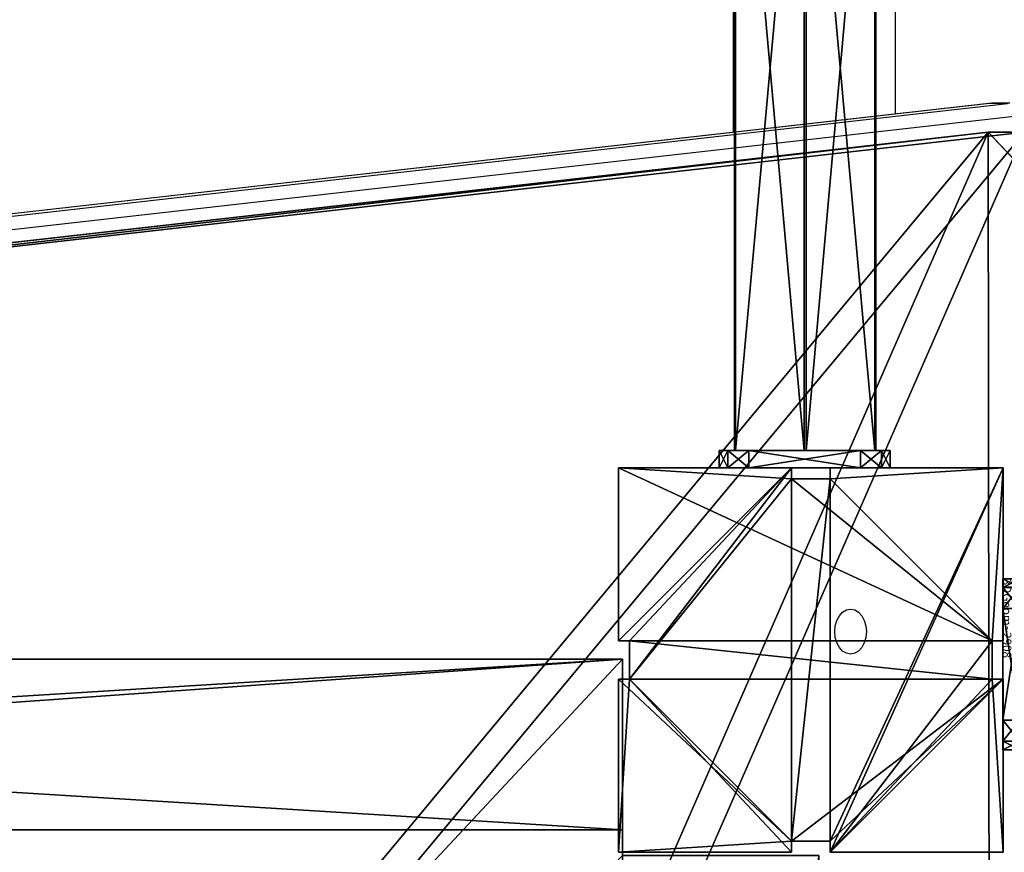
# Model space of a CAD drawing. Units: centimetres. Extents: x -485 to 428, y -327 to 350.
# Drawn here: x 198 to 221, y -95 to -75 of the extents above; entities that cross this region are included whole.
import ezdxf

# ---------------------------------------------------------------- set-up
doc = ezdxf.new("R2010")
doc.units = ezdxf.units.CM
doc.header["$LTSCALE"] = 2.54
doc.layers.get('0').update_dxf_attribs({"true_color": 0xff5454})
doc.layers.add('VP-EQ', color=7, linetype='Continuous', true_color=0x8a3492)

# ---------------------------------------------------------------- blocks, each defined once
blk = doc.blocks.new('Grupuj_119')
at = {"color": 0}
for p, q in [((0.001, 138.258, 0.972), (0.001, 119.961, 0.972)), ((0.001, 138.258, 0.972), (0.001, 119.961, 0.972)), ((0.026, 138.258, 2.872), (0.026, 119.961, 2.872)), ((0.026, 138.258, 2.872), (0.026, 119.961, 2.872)), ((1.633, 138.258), (1.633, 119.961)), ((1.633, 138.258), (1.633, 119.961)), ((1.684, 138.258, 3.8), (1.684, 119.961, 3.8)), ((1.684, 138.258, 3.8), (1.684, 119.961, 3.8)), ((3.291, 138.258, 0.928), (3.291, 119.961, 0.928)), ((3.291, 138.258, 0.928), (3.291, 119.961, 0.928)), ((3.316, 119.961, 2.828), (3.316, 138.258, 2.828)), ((3.316, 119.961, 2.828), (3.316, 138.258, 2.828))]:
    blk.add_line(p, q, dxfattribs=at)
at = {"color": 0, "extrusion": (-6.52599e-14, -1, 3.89324e-14)}
blk.add_arc((1.658, 1.9, -138.258), 1.9, 149.2351, 209.2351, dxfattribs=at)
blk.add_arc((1.658, 1.9, -138.258), 1.9, 149.2351, 209.2351, dxfattribs=at)
at = {"color": 0, "extrusion": (-6.63288e-14, -1, -3.7082e-14)}
blk.add_arc((1.658, 1.9, -138.258), 1.9, 209.2351, 269.2351, dxfattribs=at)
blk.add_arc((1.658, 1.9, -138.258), 1.9, 209.2351, 269.2351, dxfattribs=at)
at = {"color": 0, "extrusion": (1.28525e-15, -1, 8.548e-14)}
blk.add_arc((1.658, 1.9, -138.258), 1.9, 89.2351, 149.2351, dxfattribs=at)
blk.add_arc((1.658, 1.9, -138.258), 1.9, 89.2351, 149.2351, dxfattribs=at)
at = {"color": 0, "extrusion": (-1.03247e-15, -1, -7.59837e-14)}
blk.add_arc((1.658, 1.9, -138.258), 1.9, 269.2351, 329.2351, dxfattribs=at)
blk.add_arc((1.658, 1.9, -138.258), 1.9, 269.2351, 329.2351, dxfattribs=at)
at = {"color": 0, "extrusion": (6.64519e-14, -1, 3.68621e-14)}
blk.add_arc((1.658, 1.9, -138.258), 1.9, 29.2351, 89.2351, dxfattribs=at)
blk.add_arc((1.658, 1.9, -138.258), 1.9, 29.2351, 89.2351, dxfattribs=at)
at = {"color": 0, "extrusion": (7.34542e-14, -1, -4.37371e-14)}
blk.add_arc((1.658, 1.9, -138.258), 1.9, 329.2351, 29.2351, dxfattribs=at)
blk.add_arc((1.658, 1.9, -138.258), 1.9, 329.2351, 29.2351, dxfattribs=at)
at = {"color": 0}
mesh = blk.add_polyface(dxfattribs=at)
corners = [(0.001, 138.258, 0.972), (3.291, 138.258, 0.928), (1.633, 138.258), (3.316, 138.258, 2.828), (0.026, 138.258, 2.872), (1.684, 138.258, 3.8)]
mesh.append_faces([[corners[k] for k in face] for face in [(0, 1, 2), (3, 4, 5)]], dxfattribs={"vtx0": -1, "color": 0})
mesh.append_faces([[corners[k] for k in face] for face in [(1, 0, 3)]], dxfattribs={"vtx0": -1, "vtx1": -1, "color": 0})
mesh.append_faces([[corners[k] for k in face] for face in [(3, 0, 4)]], dxfattribs={"vtx0": -1, "vtx2": -1, "color": 0})
mesh = blk.add_polyface(dxfattribs=at)
corners = [(0.026, 138.258, 2.872), (0.001, 119.961, 0.972), (0.026, 119.961, 2.872), (0.001, 138.258, 0.972)]
mesh.append_faces([[corners[k] for k in face] for face in [(0, 1, 2), (1, 0, 3)]], dxfattribs={"vtx0": -1, "color": 0})
mesh = blk.add_polyface(dxfattribs=at)
corners = [(1.633, 138.258), (0.001, 119.961, 0.972), (0.001, 138.258, 0.972), (1.633, 119.961)]
mesh.append_faces([[corners[k] for k in face] for face in [(0, 1, 2), (1, 0, 3)]], dxfattribs={"vtx0": -1, "color": 0})
mesh = blk.add_polyface(dxfattribs=at)
corners = [(1.684, 119.961, 3.8), (0.026, 138.258, 2.872), (0.026, 119.961, 2.872), (1.684, 138.258, 3.8)]
mesh.append_faces([[corners[k] for k in face] for face in [(0, 1, 2), (1, 0, 3)]], dxfattribs={"vtx0": -1, "color": 0})
mesh = blk.add_polyface(dxfattribs=at)
corners = [(3.291, 138.258, 0.928), (1.633, 119.961), (1.633, 138.258), (3.291, 119.961, 0.928)]
mesh.append_faces([[corners[k] for k in face] for face in [(0, 1, 2), (1, 0, 3)]], dxfattribs={"vtx0": -1, "color": 0})
mesh = blk.add_polyface(dxfattribs=at)
corners = [(3.316, 119.961, 2.828), (1.684, 138.258, 3.8), (1.684, 119.961, 3.8), (3.316, 138.258, 2.828)]
mesh.append_faces([[corners[k] for k in face] for face in [(0, 1, 2), (1, 0, 3)]], dxfattribs={"vtx0": -1, "color": 0})
mesh = blk.add_polyface(dxfattribs=at)
corners = [(3.291, 119.961, 0.928), (3.316, 138.258, 2.828), (3.316, 119.961, 2.828), (3.291, 138.258, 0.928)]
mesh.append_faces([[corners[k] for k in face] for face in [(0, 1, 2), (1, 0, 3)]], dxfattribs={"vtx0": -1, "color": 0})
blk = doc.blocks.new('Grupuj_33')
at = {"color": 0}
for p, q in [((0.691, 12, 0.4), (3.309, 12, 0.4)), ((0.691, 12), (3.309, 12)), ((0.691, 12), (0.691, 12, 0.4)), ((0.691, 12, 0.4), (3.309, 12, 0.4)), ((0.691, 12), (3.309, 12)), ((0.691, 12), (0.691, 12, 0.4)), ((3.309, 12), (3.309, 12, 0.4)), ((3.309, 12), (3.309, 12, 0.4)), ((0.203, 11.797), (0.203, 11.797, 0.4)), ((0.203, 11.797), (0.203, 11.797, 0.4)), ((3.798, 11.797), (3.798, 11.797, 0.4)), ((3.798, 11.797), (3.798, 11.797, 0.4)), ((0, 0.691, 0.4), (0, 11.309, 0.4)), ((0, 11.309), (0, 11.309, 0.4)), ((0, 0.691), (0, 11.309)), ((0, 0.691, 0.4), (0, 11.309, 0.4)), ((0, 0.691), (0, 11.309)), ((0, 11.309), (0, 11.309, 0.4)), ((4, 11.309, 0.4), (4, 0.691, 0.4)), ((4, 11.309), (4, 0.691)), ((4, 11.309), (4, 11.309, 0.4)), ((4, 11.309, 0.4), (4, 0.691, 0.4)), ((4, 11.309), (4, 0.691)), ((4, 11.309), (4, 11.309, 0.4)), ((0, 0.691), (0, 0.691, 0.4)), ((0, 0.691), (0, 0.691, 0.4)), ((4, 0.691), (4, 0.691, 0.4)), ((4, 0.691), (4, 0.691, 0.4)), ((0.203, 0.203), (0.203, 0.203, 0.4)), ((0.203, 0.203), (0.203, 0.203, 0.4)), ((0.691, 0), (0.691, 0, 0.4)), ((3.309, 0), (0.691, 0)), ((0.691, 0, 0.4), (3.309, 0, 0.4)), ((0.691, 0, 0.4), (3.309, 0, 0.4)), ((0.691, 0), (0.691, 0, 0.4)), ((3.309, 0), (0.691, 0)), ((3.309, 0), (3.309, 0, 0.4)), ((3.309, 0), (3.309, 0, 0.4)), ((3.798, 0.203), (3.798, 0.203, 0.4)), ((3.798, 0.203), (3.798, 0.203, 0.4))]:
    blk.add_line(p, q, dxfattribs=at)
for centre, start, end in [((0.691, 11.309, 0.4), 90, 180), ((0.691, 11.309), 90, 180), ((0.691, 11.309), 90, 180), ((0.691, 11.309, 0.4), 90, 180), ((0.691, 11.309), 90, 180), ((0.691, 11.309, 0.4), 90, 180), ((3.309, 0.691, 0.4), 270, 0), ((3.309, 0.691), 270, 0), ((3.309, 0.691, 0.4), 270, 0), ((3.309, 0.691), 270, 0), ((3.309, 0.691, 0.4), 270, 0), ((3.309, 0.691), 270, 0)]:
    blk.add_arc(centre, 0.691, start, end, dxfattribs=at)
at = {"color": 0, "extrusion": (5.77454e-13, -2.03913e-16, -1)}
blk.add_arc((-3.309, 11.309, -0.4), 0.691, 90, 180, dxfattribs=at)
blk.add_arc((-3.309, 11.309, -0.4), 0.691, 90, 180, dxfattribs=at)
blk.add_arc((-3.309, 11.309, -0.4), 0.691, 90, 180, dxfattribs=at)
at = {"color": 0, "extrusion": (5.77454e-13, 0, -1)}
blk.add_arc((-3.309, 11.309), 0.691, 90, 180, dxfattribs=at)
blk.add_arc((-3.309, 11.309), 0.691, 90, 180, dxfattribs=at)
blk.add_arc((-3.309, 11.309), 0.691, 90, 180, dxfattribs=at)
at = {"color": 0, "extrusion": (7.10152e-14, -1.6313e-13, -1)}
for centre in [(-0.691, 0.691, -0.4), (-0.691, 0.691), (-0.691, 0.691, -0.4), (-0.691, 0.691), (-0.691, 0.691, -0.4), (-0.691, 0.691)]:
    blk.add_arc(centre, 0.691, 270, 0, dxfattribs=at)
at = {"color": 0}
mesh = blk.add_polyface(dxfattribs=at)
corners = [(0, 0.691, 0.4), (0.203, 11.797, 0.4), (0, 11.309, 0.4), (0.203, 0.203, 0.4), (0.691, 12, 0.4), (0.691, 0, 0.4), (3.309, 12, 0.4), (3.309, 0, 0.4), (3.798, 11.797, 0.4), (3.798, 0.203, 0.4), (4, 11.309, 0.4), (4, 0.691, 0.4)]
mesh.append_faces([[corners[k] for k in face] for face in [(0, 1, 2), (10, 9, 11)]], dxfattribs={"vtx0": -1, "color": 0})
mesh.append_faces([[corners[k] for k in face] for face in [(1, 3, 4), (4, 5, 6), (6, 7, 8), (8, 9, 10)]], dxfattribs={"vtx0": -1, "vtx1": -1, "color": 0})
mesh.append_faces([[corners[k] for k in face] for face in [(1, 0, 3), (4, 3, 5), (6, 5, 7), (8, 7, 9)]], dxfattribs={"vtx0": -1, "vtx2": -1, "color": 0})
mesh = blk.add_polyface(dxfattribs=at)
corners = [(0.203, 11.797), (0, 0.691), (0, 11.309), (0.203, 0.203), (0.691, 12), (0.691, 0), (3.309, 12), (3.309, 0), (3.798, 11.797), (3.798, 0.203), (4, 11.309), (4, 0.691)]
mesh.append_faces([[corners[k] for k in face] for face in [(0, 1, 2), (9, 10, 11)]], dxfattribs={"vtx0": -1, "color": 0})
mesh.append_faces([[corners[k] for k in face] for face in [(1, 0, 3), (3, 4, 5), (5, 6, 7), (7, 8, 9)]], dxfattribs={"vtx0": -1, "vtx1": -1, "color": 0})
mesh.append_faces([[corners[k] for k in face] for face in [(3, 0, 4), (5, 4, 6), (7, 6, 8), (9, 8, 10)]], dxfattribs={"vtx0": -1, "vtx2": -1, "color": 0})
mesh = blk.add_polyface(dxfattribs=at)
corners = [(0.203, 11.797), (0.691, 12, 0.4), (0.691, 12), (0.203, 11.797, 0.4)]
mesh.append_faces([[corners[k] for k in face] for face in [(0, 1, 2), (1, 0, 3)]], dxfattribs={"vtx0": -1, "color": 0})
mesh = blk.add_polyface(dxfattribs=at)
corners = [(0.691, 12), (3.309, 12, 0.4), (3.309, 12), (0.691, 12, 0.4)]
mesh.append_faces([[corners[k] for k in face] for face in [(0, 1, 2), (1, 0, 3)]], dxfattribs={"vtx0": -1, "color": 0})
mesh = blk.add_polyface(dxfattribs=at)
corners = [(3.309, 12, 0.4), (3.798, 11.797), (3.309, 12), (3.798, 11.797, 0.4)]
mesh.append_faces([[corners[k] for k in face] for face in [(0, 1, 2), (1, 0, 3)]], dxfattribs={"vtx0": -1, "color": 0})
mesh = blk.add_polyface(dxfattribs=at)
corners = [(0, 11.309, 0.4), (0.203, 11.797), (0, 11.309), (0.203, 11.797, 0.4)]
mesh.append_faces([[corners[k] for k in face] for face in [(0, 1, 2), (1, 0, 3)]], dxfattribs={"vtx0": -1, "color": 0})
mesh = blk.add_polyface(dxfattribs=at)
corners = [(3.798, 11.797), (4, 11.309, 0.4), (4, 11.309), (3.798, 11.797, 0.4)]
mesh.append_faces([[corners[k] for k in face] for face in [(0, 1, 2), (1, 0, 3)]], dxfattribs={"vtx0": -1, "color": 0})
mesh = blk.add_polyface(dxfattribs=at)
corners = [(0, 0.691, 0.4), (0, 11.309), (0, 0.691), (0, 11.309, 0.4)]
mesh.append_faces([[corners[k] for k in face] for face in [(0, 1, 2), (1, 0, 3)]], dxfattribs={"vtx0": -1, "color": 0})
mesh = blk.add_polyface(dxfattribs=at)
corners = [(4, 11.309), (4, 0.691, 0.4), (4, 0.691), (4, 11.309, 0.4)]
mesh.append_faces([[corners[k] for k in face] for face in [(0, 1, 2), (1, 0, 3)]], dxfattribs={"vtx0": -1, "color": 0})
mesh = blk.add_polyface(dxfattribs=at)
corners = [(0.203, 0.203, 0.4), (0, 0.691), (0.203, 0.203), (0, 0.691, 0.4)]
mesh.append_faces([[corners[k] for k in face] for face in [(0, 1, 2), (1, 0, 3)]], dxfattribs={"vtx0": -1, "color": 0})
mesh = blk.add_polyface(dxfattribs=at)
corners = [(4, 0.691), (3.798, 0.203, 0.4), (3.798, 0.203), (4, 0.691, 0.4)]
mesh.append_faces([[corners[k] for k in face] for face in [(0, 1, 2), (1, 0, 3)]], dxfattribs={"vtx0": -1, "color": 0})
mesh = blk.add_polyface(dxfattribs=at)
corners = [(0.691, 0), (0.203, 0.203, 0.4), (0.203, 0.203), (0.691, 0, 0.4)]
mesh.append_faces([[corners[k] for k in face] for face in [(0, 1, 2), (1, 0, 3)]], dxfattribs={"vtx0": -1, "color": 0})
mesh = blk.add_polyface(dxfattribs=at)
corners = [(3.309, 0), (0.691, 0, 0.4), (0.691, 0), (3.309, 0, 0.4)]
mesh.append_faces([[corners[k] for k in face] for face in [(0, 1, 2), (1, 0, 3)]], dxfattribs={"vtx0": -1, "color": 0})
mesh = blk.add_polyface(dxfattribs=at)
corners = [(3.798, 0.203, 0.4), (3.309, 0), (3.798, 0.203), (3.309, 0, 0.4)]
mesh.append_faces([[corners[k] for k in face] for face in [(0, 1, 2), (1, 0, 3)]], dxfattribs={"vtx0": -1, "color": 0})
blk = doc.blocks.new('Grupuj_305')
at = {"color": 0, "extrusion": (4.32375e-43, 1, -8.32667e-17), "rotation": 180}
blk.add_blockref('Grupuj_33', (-0.006, 12, 138.6), dxfattribs=at)
at = {"color": 0}
blk.add_blockref('Grupuj_119', (0.36, 0.342, 4.138), dxfattribs=at)
blk = doc.blocks.new('Grupuj_92')
at = {"color": 253, "true_color": 0xa8a8a8}
blk.add_blockref('Grupuj_305', (9.819, 0, 183.898), dxfattribs=at)
blk = doc.blocks.new('144104-1')
at = {"color": 0, "extrusion": (0, 0, -1), "zscale": -1}
blk.add_blockref('Grupuj_92', (-26.611, 0, -30.084), dxfattribs=at)
blk = doc.blocks.new('Grupuj_229')
at = {"color": 28, "true_color": 0x301b02}
for p, q in [((69.4, 0), (69.4, 4.6)), ((69.4, 0, 1.518), (69.4, 4.6, 1.518)), ((69.4, 0), (69.4, 4.6)), ((69.4, 0, 1.518), (69.4, 4.6, 1.518)), ((4.6, 0), (69.4, 0)), ((4.6, 0, 1.518), (69.4, 0, 1.518)), ((4.6, 0), (69.4, 0)), ((4.6, 0, 1.518), (69.4, 0, 1.518)), ((69.4, 0), (69.4, 0, 1.518)), ((69.4, 0), (69.4, 0, 1.518))]:
    blk.add_line(p, q, dxfattribs=at)
at = {"color": 0}
mesh = blk.add_polyface(dxfattribs=at)
corners = [(69.4, 74), (4.6, 69.4), (4.6, 74), (69.4, 4.6), (69.4, 69.4), (74, 4.6), (74, 69.4), (0, 69.4), (4.6, 4.6), (0, 4.6), (4.6, 0), (69.4, 0)]
mesh.append_faces([[corners[k] for k in face] for face in [(0, 1, 2), (5, 4, 6), (7, 8, 9)]], dxfattribs={"vtx0": -1, "color": 0})
mesh.append_faces([[corners[k] for k in face] for face in [(3, 4, 5), (8, 1, 10), (10, 1, 11), (11, 1, 3)]], dxfattribs={"vtx0": -1, "vtx1": -1, "color": 0})
mesh.append_faces([[corners[k] for k in face] for face in [(1, 0, 3)]], dxfattribs={"vtx0": -1, "vtx1": -1, "vtx2": -1, "color": 0})
mesh.append_faces([[corners[k] for k in face] for face in [(3, 0, 4), (8, 7, 1)]], dxfattribs={"vtx0": -1, "vtx2": -1, "color": 0})
mesh = blk.add_polyface(dxfattribs=at)
corners = [(69.4, 0, 1.518), (4.6, 4.6, 1.518), (4.6, 0, 1.518), (4.6, 69.4, 1.518), (74, 4.6, 1.518), (69.4, 69.4, 1.518), (69.4, 4.6, 1.518), (74, 69.4, 1.518), (69.4, 74, 1.518), (4.6, 74, 1.518), (0, 69.4, 1.518), (0, 4.6, 1.518)]
mesh.append_faces([[corners[k] for k in face] for face in [(0, 1, 2), (5, 4, 7), (3, 8, 9), (1, 10, 11)]], dxfattribs={"vtx0": -1, "color": 0})
mesh.append_faces([[corners[k] for k in face] for face in [(4, 5, 6), (6, 3, 0), (8, 6, 5), (10, 1, 3)]], dxfattribs={"vtx0": -1, "vtx1": -1, "color": 0})
mesh.append_faces([[corners[k] for k in face] for face in [(1, 0, 3), (8, 3, 6)]], dxfattribs={"vtx0": -1, "vtx1": -1, "vtx2": -1, "color": 0})
at = {"color": 28, "true_color": 0x301b02}
mesh = blk.add_polyface(dxfattribs=at)
corners = [(69.4, 4.6), (69.4, 0, 1.518), (69.4, 0), (69.4, 4.6, 1.518)]
mesh.append_faces([[corners[k] for k in face] for face in [(0, 1, 2), (1, 0, 3)]], dxfattribs={"vtx0": -1, "color": 28})
mesh = blk.add_polyface(dxfattribs=at)
corners = [(69.4, 0), (4.6, 0, 1.518), (4.6, 0), (69.4, 0, 1.518)]
mesh.append_faces([[corners[k] for k in face] for face in [(0, 1, 2), (1, 0, 3)]], dxfattribs={"vtx0": -1, "color": 28})
blk = doc.blocks.new('Grupuj_227')
at = {"color": 0}
for p, q in [((0, 4), (64.8, 4)), ((0, 4), (64.8, 4)), ((0, 4, 4), (64.8, 4, 4)), ((0, 4, 4), (64.8, 4, 4)), ((64.8, 4), (64.8, 0)), ((64.8, 4), (64.8, 4, 4)), ((64.8, 4, 4), (64.8, 0, 4)), ((64.8, 4), (64.8, 0)), ((64.8, 4), (64.8, 4, 4)), ((64.8, 4, 4), (64.8, 0, 4)), ((64.8, 0), (0, 0)), ((64.8, 0, 4), (0, 0, 4)), ((64.8, 0), (0, 0)), ((64.8, 0, 4), (0, 0, 4)), ((64.8, 0), (64.8, 0, 4)), ((64.8, 0), (64.8, 0, 4))]:
    blk.add_line(p, q, dxfattribs=at)
mesh = blk.add_polyface(dxfattribs=at)
corners = [(64.8, 4), (0, 0), (0, 4), (64.8, 0)]
mesh.append_faces([[corners[k] for k in face] for face in [(0, 1, 2), (1, 0, 3)]], dxfattribs={"vtx0": -1, "color": 0})
mesh = blk.add_polyface(dxfattribs=at)
corners = [(0, 4), (64.8, 4, 4), (64.8, 4), (0, 4, 4)]
mesh.append_faces([[corners[k] for k in face] for face in [(0, 1, 2), (1, 0, 3)]], dxfattribs={"vtx0": -1, "color": 0})
mesh = blk.add_polyface(dxfattribs=at)
corners = [(64.8, 0, 4), (0, 4, 4), (0, 0, 4), (64.8, 4, 4)]
mesh.append_faces([[corners[k] for k in face] for face in [(0, 1, 2), (1, 0, 3)]], dxfattribs={"vtx0": -1, "color": 0})
mesh = blk.add_polyface(dxfattribs=at)
corners = [(64.8, 4), (64.8, 0, 4), (64.8, 0), (64.8, 4, 4)]
mesh.append_faces([[corners[k] for k in face] for face in [(0, 1, 2), (1, 0, 3)]], dxfattribs={"vtx0": -1, "color": 0})
mesh = blk.add_polyface(dxfattribs=at)
corners = [(64.8, 0), (0, 0, 4), (0, 0), (64.8, 0, 4)]
mesh.append_faces([[corners[k] for k in face] for face in [(0, 1, 2), (1, 0, 3)]], dxfattribs={"vtx0": -1, "color": 0})
blk = doc.blocks.new('Grupuj_228')
at = {"color": 0}
blk.add_blockref('Grupuj_227', (4.6, 0), dxfattribs=at)
blk = doc.blocks.new('Grupuj_181')
at = {"color": 18, "true_color": 0x020202, "extrusion": (0, -8.32667e-16, -1), "rotation": 180}
blk.add_blockref('Grupuj_229', (0, 74, -5.518), dxfattribs=at)
at = {"color": 18, "true_color": 0x060606, "extrusion": (0, -8.32667e-16, -1), "rotation": 180}
blk.add_blockref('Grupuj_228', (0, 74, -4), dxfattribs=at)
blk = doc.blocks.new('podest_kwadratowy_LOW')
at = {"color": 18, "true_color": 0x020202}
blk.add_blockref('Grupuj_181', (0, -10.326, 1.739), dxfattribs=at)
blk = doc.blocks.new('3DGeom_2908_Defintion_2')
at = {"color": 253, "true_color": 0xa8a8a8, "xscale": 211.6666582557892, "yscale": 211.6666582557894, "zscale": 211.6666582557893}
blk.add_blockref('Grupuj_33', (132844.9, 14356.7), dxfattribs=at)
blk = doc.blocks.new('Grupuj_81')
at = {"color": 0, "extrusion": (-3.67183e-16, 1, 2.07511e-17)}
ref = blk.add_blockref('3DGeom_2908_Defintion_2', (-631.614, 166.173), dxfattribs=dict(at, xscale=0.004724409636550065, yscale=0.004724409636550062, zscale=0.004724409636550059))
ref.add_attrib('Skp_ComponentInstanceName', '3DGeom~2908', (0, 0), dxfattribs={"height": 0.2})
ref = blk.add_blockref('3DGeom_2908_Defintion_2', (-705.64, 166.158, 0.008), dxfattribs=dict(at, xscale=0.004724409636550065, yscale=0.004724409636550062, zscale=0.004724409636550059))
ref.add_attrib('Skp_ComponentInstanceName', '3DGeom~2908', (0, 0), dxfattribs={"height": 0.2})
blk = doc.blocks.new('Grupuj_83')
at = {"color": 0}
blk.add_blockref('Grupuj_81', (0, 0), dxfattribs=at)
blk = doc.blocks.new('Grupuj_84')
at = {"color": 0, "rotation": 90.0000000000482}
blk.add_blockref('Grupuj_83', (56.115, 0), dxfattribs=at)
blk = doc.blocks.new('Komponent_20')
at = {"color": 0}
blk.add_blockref('Grupuj_84', (8.13, 0, 30.016), dxfattribs=at)
blk = doc.blocks.new('Grupuj_16')
at = {"color": 0}
for p, q in [((2.539, 50.042, 3.863), (0, 47.657, 6.248)), ((2.539, 50.042, 3.863), (0, 47.657, 6.248)), ((4.752, 6.504, 49.098), (0, 48.506, 7.097)), ((4.752, 6.504, 49.098), (0, 48.506, 7.097)), ((0, 47.657, 6.248), (4.752, 5.656, 48.249)), ((0, 47.657, 6.248), (4.752, 5.656, 48.249))]:
    blk.add_line(p, q, dxfattribs=at)
at = {"color": 18, "true_color": 0x010101}
blk.add_line((0, 48.506, 7.097), (0, 47.657, 6.248), dxfattribs=at)
blk.add_line((0, 48.506, 7.097), (0, 47.657, 6.248), dxfattribs=at)
at = {"color": 0}
mesh = blk.add_polyface(dxfattribs=at)
corners = [(3.027, 50.949, 4.654), (59.094, 48.573, 7.03), (49.343, 52.875, 2.727), (2.539, 50.89, 4.712), (0, 48.506, 7.097), (4.752, 6.504, 49.098), (49.392, 7.353, 48.249), (49.392, 6.731, 48.872), (49.511, 6.518, 49.084), (49.812, 6.434, 49.169), (39.707, 0.849, 54.754), (50.892, 6.165, 49.438), (50.724, 5.862, 49.74), (50.512, 6.434, 49.169), (69.607, 53.726, 1.876), (99.101, 52.31, 3.293), (94.847, 54.754, 0.849), (59.604, 48.767, 6.835), (94.128, 7.353, 48.249)]
mesh.append_faces([[corners[k] for k in face] for face in [(0, 1, 2), (11, 10, 12), (14, 15, 16)]], dxfattribs={"vtx0": -1, "color": 0})
mesh.append_faces([[corners[k] for k in face] for face in [(5, 6, 4), (6, 5, 7), (7, 5, 8), (8, 5, 9), (15, 17, 18), (18, 4, 6)]], dxfattribs={"vtx0": -1, "vtx1": -1, "color": 0})
mesh.append_faces([[corners[k] for k in face] for face in [(9, 10, 11), (18, 1, 4)]], dxfattribs={"vtx0": -1, "vtx1": -1, "vtx2": -1, "color": 0})
mesh.append_faces([[corners[k] for k in face] for face in [(1, 0, 3), (1, 3, 4), (9, 5, 10), (15, 14, 17), (18, 17, 1)]], dxfattribs={"vtx0": -1, "vtx2": -1, "color": 0})
mesh.append_faces([[corners[k] for k in face] for face in [(11, 13, 9)]], dxfattribs={"vtx2": -1, "color": 0})
mesh = blk.add_polyface(dxfattribs=at)
corners = [(59.094, 47.724, 6.181), (3.027, 50.1, 3.805), (49.343, 52.027, 1.879), (2.539, 50.042, 3.863), (0, 47.657, 6.248), (99.101, 51.461, 2.444), (69.607, 52.878, 1.027), (94.847, 53.905), (59.604, 47.919, 5.987), (94.128, 6.504, 47.401), (49.392, 6.504, 47.401), (50.892, 5.316, 48.589), (49.812, 5.585, 48.32), (50.512, 5.585, 48.32), (4.752, 5.656, 48.249), (49.392, 5.882, 48.023), (49.511, 5.669, 48.236), (39.707, 0, 53.905), (50.724, 5.014, 48.891)]
mesh.append_faces([[corners[k] for k in face] for face in [(0, 1, 2), (5, 6, 7), (11, 12, 13), (17, 11, 18)]], dxfattribs={"vtx0": -1, "color": 0})
mesh.append_faces([[corners[k] for k in face] for face in [(1, 0, 3), (3, 0, 4), (6, 5, 8), (8, 9, 0), (14, 12, 17)]], dxfattribs={"vtx0": -1, "vtx1": -1, "color": 0})
mesh.append_faces([[corners[k] for k in face] for face in [(0, 9, 4), (17, 12, 11)]], dxfattribs={"vtx0": -1, "vtx1": -1, "vtx2": -1, "color": 0})
mesh.append_faces([[corners[k] for k in face] for face in [(8, 5, 9), (4, 9, 10), (10, 14, 4), (14, 10, 15), (14, 15, 16), (14, 16, 12)]], dxfattribs={"vtx0": -1, "vtx2": -1, "color": 0})
at = {"color": 18, "true_color": 0x010101}
mesh = blk.add_polyface(dxfattribs=at)
corners = [(0, 48.506, 7.097), (2.539, 50.042, 3.863), (0, 47.657, 6.248), (2.539, 50.89, 4.712)]
mesh.append_faces([[corners[k] for k in face] for face in [(0, 1, 2), (1, 0, 3)]], dxfattribs={"vtx0": -1, "color": 18})
mesh = blk.add_polyface(dxfattribs=at)
corners = [(4.752, 6.504, 49.098), (0, 47.657, 6.248), (4.752, 5.656, 48.249), (0, 48.506, 7.097)]
mesh.append_faces([[corners[k] for k in face] for face in [(0, 1, 2), (1, 0, 3)]], dxfattribs={"vtx0": -1, "color": 18})
blk = doc.blocks.new('Komponent_2')
at = {"color": 117, "true_color": 0x236c5a}
blk.add_blockref('Grupuj_16', (0, 0), dxfattribs=at)
blk = doc.blocks.new('Grupuj_3')
at = {"color": 0, "rotation": 180}
blk.add_blockref('Komponent_2', (99.101, 54.754, 0.776), dxfattribs=at)
blk = doc.blocks.new('daszekC11Q_WOODEN_LOW')
at = {"color": 0}
blk.add_blockref('Grupuj_3', (-99.379, -96.484), dxfattribs=at)
blk = doc.blocks.new('R__nica_7')
at = {"color": 0}
for p, q in [((0, 9, -10), (0, 9, 287)), ((0, 9, -10), (4.05, 9, -10)), ((0, 9, -10), (4.05, 9, -10)), ((0, 4.95, -10), (0, 9, -10)), ((0, 9, -10), (0, 9, 287)), ((0, 4.95, -10), (0, 9, -10)), ((4.05, 9, -10), (4.05, 9, 282.95)), ((4.05, 9, -10), (4.05, 8.742, -10)), ((4.05, 9, -10), (4.05, 9, 282.95)), ((4.05, 9, -10), (4.05, 8.742, -10)), ((4.95, 9, -10), (4.95, 9, 282.05)), ((4.95, 9, -10), (4.95, 8.742, -10)), ((4.95, 9, -10), (4.95, 8.742, -10)), ((4.95, 9, -10), (9, 9, -10)), ((4.95, 9, -10), (4.95, 9, 282.05)), ((4.95, 9, -10), (9, 9, -10)), ((9, 9, -10), (9, 9, 278)), ((9, 9, -10), (9, 4.95, -10)), ((9, 9, -10), (9, 4.95, -10)), ((9, 9, -10), (9, 9, 278)), ((4.05, 8.742, -10), (4.05, 8.742, 282.95)), ((4.05, 8.742, -10), (4.95, 8.742, -10)), ((4.05, 8.742, -10), (4.05, 8.742, 282.95)), ((4.05, 8.742, -10), (4.95, 8.742, -10)), ((4.95, 8.742, -10), (4.95, 8.742, 282.05)), ((4.95, 8.742, -10), (4.95, 8.742, 282.05)), ((0, 4.95, -10), (0, 4.95, 287)), ((0, 4.95, -10), (0.258, 4.95, -10)), ((0, 4.95, -10), (0.258, 4.95, -10)), ((0, 4.95, -10), (0, 4.95, 287)), ((0.258, 4.95, -10), (0.258, 4.95, 286.742)), ((0.258, 4.05, -10), (0.258, 4.95, -10)), ((0.258, 4.95, -10), (0.258, 4.95, 286.742)), ((0.258, 4.05, -10), (0.258, 4.95, -10)), ((8.742, 4.95, -10), (8.742, 4.95, 278.258)), ((8.742, 4.95, -10), (9, 4.95, -10)), ((8.742, 4.95, -10), (8.742, 4.95, 278.258)), ((8.742, 4.05, -10), (8.742, 4.95, -10)), ((8.742, 4.95, -10), (9, 4.95, -10)), ((8.742, 4.05, -10), (8.742, 4.95, -10)), ((9, 4.95, -10), (9, 4.95, 278)), ((9, 4.95, -10), (9, 4.95, 278)), ((0, 4.05, -10), (0, 4.05, 287)), ((0, 0, -10), (0, 4.05, -10)), ((0, 0, -10), (0, 4.05, -10)), ((0, 4.05, -10), (0.258, 4.05, -10)), ((0, 4.05, -10), (0, 4.05, 287)), ((0, 4.05, -10), (0.258, 4.05, -10)), ((0.258, 4.05, -10), (0.258, 4.05, 286.742)), ((0.258, 4.05, -10), (0.258, 4.05, 286.742)), ((8.742, 4.05, -10), (8.742, 4.05, 278.258)), ((8.742, 4.05, -10), (9, 4.05, -10)), ((8.742, 4.05, -10), (8.742, 4.05, 278.258)), ((8.742, 4.05, -10), (9, 4.05, -10)), ((9, 4.05, -10), (9, 4.05, 278)), ((9, 4.05, -10), (9, 0, -10)), ((9, 4.05, -10), (9, 0, -10)), ((9, 4.05, -10), (9, 4.05, 278)), ((4.05, 0.258, -10), (4.05, 0.258, 282.95)), ((4.05, 0.258, -10), (4.95, 0.258, -10)), ((4.05, 0.258, -10), (4.05, 0.258, 282.95)), ((4.05, 0.258, -10), (4.05, 0, -10)), ((4.05, 0.258, -10), (4.95, 0.258, -10)), ((4.05, 0.258, -10), (4.05, 0, -10)), ((4.95, 0.258, -10), (4.95, 0.258, 282.05)), ((4.95, 0.258, -10), (4.95, 0, -10)), ((4.95, 0.258, -10), (4.95, 0.258, 282.05)), ((4.95, 0.258, -10), (4.95, 0, -10)), ((0, 0, -10), (0, 0, 287)), ((0, 0, -10), (0, 0, 287)), ((4.05, 0, -10), (0, 0, -10)), ((4.05, 0, -10), (0, 0, -10)), ((4.05, 0, -10), (4.05, 0, 282.95)), ((4.05, 0, -10), (4.05, 0, 282.95)), ((9, 0, -10), (4.95, 0, -10)), ((4.95, 0, -10), (4.95, 0, 282.05)), ((9, 0, -10), (4.95, 0, -10)), ((4.95, 0, -10), (4.95, 0, 282.05)), ((9, 0, -10), (9, 0, 278)), ((9, 0, -10), (9, 0, 278))]:
    blk.add_line(p, q, dxfattribs=at)
at = {"color": 251, "true_color": 0x646464}
for p, q in [((0, 9, 287), (4.05, 9, 282.95)), ((0, 4.95, 287), (0, 9, 287)), ((0, 9, 287), (4.05, 9, 282.95)), ((0, 4.95, 287), (0, 9, 287)), ((4.05, 9, 282.95), (4.05, 8.742, 282.95)), ((4.05, 9, 282.95), (4.05, 8.742, 282.95)), ((4.95, 8.742, 282.05), (4.95, 9, 282.05)), ((4.95, 9, 282.05), (9, 9, 278)), ((4.95, 9, 282.05), (9, 9, 278)), ((4.95, 8.742, 282.05), (4.95, 9, 282.05)), ((9, 9, 278), (9, 4.95, 278)), ((9, 9, 278), (9, 4.95, 278)), ((4.05, 8.742, 282.95), (4.95, 8.742, 282.05)), ((4.05, 8.742, 282.95), (4.95, 8.742, 282.05)), ((0.258, 4.95, 286.742), (0, 4.95, 287)), ((0.258, 4.95, 286.742), (0, 4.95, 287)), ((0.258, 4.05, 286.742), (0.258, 4.95, 286.742)), ((0.258, 4.05, 286.742), (0.258, 4.95, 286.742)), ((9, 4.95, 278), (8.742, 4.95, 278.258)), ((8.742, 4.95, 278.258), (8.742, 4.05, 278.258)), ((8.742, 4.95, 278.258), (8.742, 4.05, 278.258)), ((9, 4.95, 278), (8.742, 4.95, 278.258)), ((0, 0, 287), (0, 4.05, 287)), ((0, 4.05, 287), (0.258, 4.05, 286.742)), ((0, 4.05, 287), (0.258, 4.05, 286.742)), ((0, 0, 287), (0, 4.05, 287)), ((8.742, 4.05, 278.258), (9, 4.05, 278)), ((8.742, 4.05, 278.258), (9, 4.05, 278)), ((9, 4.05, 278), (9, 0, 278)), ((9, 4.05, 278), (9, 0, 278)), ((4.95, 0.258, 282.05), (4.05, 0.258, 282.95)), ((4.05, 0.258, 282.95), (4.05, 0, 282.95)), ((4.05, 0.258, 282.95), (4.05, 0, 282.95)), ((4.95, 0.258, 282.05), (4.05, 0.258, 282.95)), ((4.95, 0, 282.05), (4.95, 0.258, 282.05)), ((4.95, 0, 282.05), (4.95, 0.258, 282.05)), ((4.05, 0, 282.95), (0, 0, 287)), ((4.05, 0, 282.95), (0, 0, 287)), ((9, 0, 278), (4.95, 0, 282.05)), ((9, 0, 278), (4.95, 0, 282.05))]:
    blk.add_line(p, q, dxfattribs=at)
mesh = blk.add_polyface(dxfattribs=at)
corners = [(0, 9, 287), (4.05, 9, -10), (0, 9, -10), (4.05, 9, 282.95)]
mesh.append_faces([[corners[k] for k in face] for face in [(0, 1, 2), (1, 0, 3)]], dxfattribs={"vtx0": -1, "color": 251})
mesh = blk.add_polyface(dxfattribs=at)
corners = [(4.05, 9, -10), (0, 4.95, -10), (0, 9, -10), (0.258, 4.95, -10), (0.258, 4.05, -10), (4.95, 8.742, -10), (4.05, 0.258, -10), (4.05, 8.742, -10), (4.95, 0.258, -10), (0, 0, -10), (0, 4.05, -10), (4.05, 0, -10), (9, 9, -10), (4.95, 9, -10), (4.95, 0, -10), (8.742, 4.95, -10), (9, 4.95, -10), (8.742, 4.05, -10), (9, 0, -10), (9, 4.05, -10)]
mesh.append_faces([[corners[k] for k in face] for face in [(0, 1, 2), (4, 9, 10), (12, 5, 13), (15, 12, 16), (18, 17, 19)]], dxfattribs={"vtx0": -1, "color": 251})
mesh.append_faces([[corners[k] for k in face] for face in [(1, 0, 3), (3, 0, 4), (5, 6, 7), (6, 5, 8), (9, 4, 11), (7, 4, 0), (11, 7, 6), (8, 12, 14), (14, 17, 18), (17, 14, 15)]], dxfattribs={"vtx0": -1, "vtx1": -1, "color": 251})
mesh.append_faces([[corners[k] for k in face] for face in [(11, 4, 7), (5, 12, 8), (14, 12, 15)]], dxfattribs={"vtx0": -1, "vtx1": -1, "vtx2": -1, "color": 251})
mesh = blk.add_polyface(dxfattribs=at)
corners = [(0, 9, 287), (0, 4.95, -10), (0, 4.95, 287), (0, 9, -10)]
mesh.append_faces([[corners[k] for k in face] for face in [(0, 1, 2), (1, 0, 3)]], dxfattribs={"vtx0": -1, "color": 251})
mesh = blk.add_polyface(dxfattribs=at)
corners = [(9, 9, 278), (8.742, 4.95, 278.258), (9, 4.95, 278), (4.95, 8.742, 282.05), (4.95, 9, 282.05), (9, 4.05, 278), (4.95, 0, 282.05), (9, 0, 278), (4.95, 0.258, 282.05), (4.05, 0.258, 282.95), (0.258, 4.05, 286.742), (8.742, 4.05, 278.258), (0.258, 4.95, 286.742), (0, 4.95, 287), (0, 9, 287), (4.05, 8.742, 282.95), (4.05, 9, 282.95), (0, 0, 287), (4.05, 0, 282.95), (0, 4.05, 287)]
mesh.append_faces([[corners[k] for k in face] for face in [(0, 1, 2), (3, 0, 4), (5, 6, 7), (14, 15, 16), (9, 17, 18)]], dxfattribs={"vtx0": -1, "color": 251})
mesh.append_faces([[corners[k] for k in face] for face in [(6, 5, 8), (8, 5, 9), (10, 11, 12), (12, 1, 13), (13, 1, 14), (15, 1, 3), (17, 9, 19), (19, 9, 10)]], dxfattribs={"vtx0": -1, "vtx1": -1, "color": 251})
mesh.append_faces([[corners[k] for k in face] for face in [(1, 0, 3), (9, 5, 10), (14, 1, 15)]], dxfattribs={"vtx0": -1, "vtx1": -1, "vtx2": -1, "color": 251})
mesh.append_faces([[corners[k] for k in face] for face in [(10, 5, 11), (12, 11, 1)]], dxfattribs={"vtx0": -1, "vtx2": -1, "color": 251})
mesh = blk.add_polyface(dxfattribs=at)
corners = [(4.05, 9, -10), (4.05, 8.742, 282.95), (4.05, 8.742, -10), (4.05, 9, 282.95)]
mesh.append_faces([[corners[k] for k in face] for face in [(0, 1, 2), (1, 0, 3)]], dxfattribs={"vtx0": -1, "color": 251})
mesh = blk.add_polyface(dxfattribs=at)
corners = [(4.95, 9, 282.05), (4.95, 8.742, -10), (4.95, 8.742, 282.05), (4.95, 9, -10)]
mesh.append_faces([[corners[k] for k in face] for face in [(0, 1, 2), (1, 0, 3)]], dxfattribs={"vtx0": -1, "color": 251})
mesh = blk.add_polyface(dxfattribs=at)
corners = [(4.95, 9, 282.05), (9, 9, -10), (4.95, 9, -10), (9, 9, 278)]
mesh.append_faces([[corners[k] for k in face] for face in [(0, 1, 2), (1, 0, 3)]], dxfattribs={"vtx0": -1, "color": 251})
mesh = blk.add_polyface(dxfattribs=at)
corners = [(9, 9, -10), (9, 4.95, 278), (9, 4.95, -10), (9, 9, 278)]
mesh.append_faces([[corners[k] for k in face] for face in [(0, 1, 2), (1, 0, 3)]], dxfattribs={"vtx0": -1, "color": 251})
mesh = blk.add_polyface(dxfattribs=at)
corners = [(4.05, 8.742, 282.95), (4.95, 8.742, -10), (4.05, 8.742, -10), (4.95, 8.742, 282.05)]
mesh.append_faces([[corners[k] for k in face] for face in [(0, 1, 2), (1, 0, 3)]], dxfattribs={"vtx0": -1, "color": 251})
mesh = blk.add_polyface(dxfattribs=at)
corners = [(0.258, 4.95, 286.742), (0, 4.95, -10), (0.258, 4.95, -10), (0, 4.95, 287)]
mesh.append_faces([[corners[k] for k in face] for face in [(0, 1, 2), (1, 0, 3)]], dxfattribs={"vtx0": -1, "color": 251})
mesh = blk.add_polyface(dxfattribs=at)
corners = [(0.258, 4.95, 286.742), (0.258, 4.05, -10), (0.258, 4.05, 286.742), (0.258, 4.95, -10)]
mesh.append_faces([[corners[k] for k in face] for face in [(0, 1, 2), (1, 0, 3)]], dxfattribs={"vtx0": -1, "color": 251})
mesh = blk.add_polyface(dxfattribs=at)
corners = [(9, 4.95, 278), (8.742, 4.95, -10), (9, 4.95, -10), (8.742, 4.95, 278.258)]
mesh.append_faces([[corners[k] for k in face] for face in [(0, 1, 2), (1, 0, 3)]], dxfattribs={"vtx0": -1, "color": 251})
mesh = blk.add_polyface(dxfattribs=at)
corners = [(8.742, 4.95, -10), (8.742, 4.05, 278.258), (8.742, 4.05, -10), (8.742, 4.95, 278.258)]
mesh.append_faces([[corners[k] for k in face] for face in [(0, 1, 2), (1, 0, 3)]], dxfattribs={"vtx0": -1, "color": 251})
mesh = blk.add_polyface(dxfattribs=at)
corners = [(0, 4.05, 287), (0, 0, -10), (0, 0, 287), (0, 4.05, -10)]
mesh.append_faces([[corners[k] for k in face] for face in [(0, 1, 2), (1, 0, 3)]], dxfattribs={"vtx0": -1, "color": 251})
mesh = blk.add_polyface(dxfattribs=at)
corners = [(0, 4.05, 287), (0.258, 4.05, -10), (0, 4.05, -10), (0.258, 4.05, 286.742)]
mesh.append_faces([[corners[k] for k in face] for face in [(0, 1, 2), (1, 0, 3)]], dxfattribs={"vtx0": -1, "color": 251})
mesh = blk.add_polyface(dxfattribs=at)
corners = [(8.742, 4.05, 278.258), (9, 4.05, -10), (8.742, 4.05, -10), (9, 4.05, 278)]
mesh.append_faces([[corners[k] for k in face] for face in [(0, 1, 2), (1, 0, 3)]], dxfattribs={"vtx0": -1, "color": 251})
mesh = blk.add_polyface(dxfattribs=at)
corners = [(9, 4.05, -10), (9, 0, 278), (9, 0, -10), (9, 4.05, 278)]
mesh.append_faces([[corners[k] for k in face] for face in [(0, 1, 2), (1, 0, 3)]], dxfattribs={"vtx0": -1, "color": 251})
mesh = blk.add_polyface(dxfattribs=at)
corners = [(4.95, 0.258, 282.05), (4.05, 0.258, -10), (4.95, 0.258, -10), (4.05, 0.258, 282.95)]
mesh.append_faces([[corners[k] for k in face] for face in [(0, 1, 2), (1, 0, 3)]], dxfattribs={"vtx0": -1, "color": 251})
mesh = blk.add_polyface(dxfattribs=at)
corners = [(4.05, 0.258, -10), (4.05, 0, 282.95), (4.05, 0, -10), (4.05, 0.258, 282.95)]
mesh.append_faces([[corners[k] for k in face] for face in [(0, 1, 2), (1, 0, 3)]], dxfattribs={"vtx0": -1, "color": 251})
mesh = blk.add_polyface(dxfattribs=at)
corners = [(4.95, 0.258, 282.05), (4.95, 0, -10), (4.95, 0, 282.05), (4.95, 0.258, -10)]
mesh.append_faces([[corners[k] for k in face] for face in [(0, 1, 2), (1, 0, 3)]], dxfattribs={"vtx0": -1, "color": 251})
mesh = blk.add_polyface(dxfattribs=at)
corners = [(4.05, 0, 282.95), (0, 0, -10), (4.05, 0, -10), (0, 0, 287)]
mesh.append_faces([[corners[k] for k in face] for face in [(0, 1, 2), (1, 0, 3)]], dxfattribs={"vtx0": -1, "color": 251})
mesh = blk.add_polyface(dxfattribs=at)
corners = [(9, 0, 278), (4.95, 0, -10), (9, 0, -10), (4.95, 0, 282.05)]
mesh.append_faces([[corners[k] for k in face] for face in [(0, 1, 2), (1, 0, 3)]], dxfattribs={"vtx0": -1, "color": 251})
blk = doc.blocks.new('Grupuj_18')
at = {"color": 252, "true_color": 0xa48f7a, "rotation": 180}
blk.add_blockref('144104-1', (516.348, 230.245, 0.366), dxfattribs=at)
at = {"color": 0}
for name, p, rotation in [('daszekC11Q_WOODEN_LOW', (416.474, 99.379, 281.693), 90.00000000000004), ('Komponent_20', (570.446, 88.645, 0.331), 180)]:
    blk.add_blockref(name, p, dxfattribs=dict(at, rotation=rotation))
blk.add_blockref('R__nica_7', (497.208, 82.245, 10.37), dxfattribs=at)
at = {"color": 8, "true_color": 0x6f7c7e}
blk.add_blockref('podest_kwadratowy_LOW', (427.897, 23.094, 142.927), dxfattribs=at)
blk = doc.blocks.new('RC1411_')
at = {"layer": 'VP-EQ', "color": 0, "linetype": 'Continuous', "lineweight": 25}
for p, q in [((762.277, 518.231), (762.277, 506.717)), ((766.077, 507.147), (766.077, 518.231)), ((768.258, 507.394), (726.783, 502.702)), ((768.275, 507.395), (726.799, 502.703)), ((727.224, 502.703), (768.699, 507.395)), ((768.321, 507.396), (768.258, 507.394)), ((768.275, 507.395), (768.258, 507.394)), ((768.331, 507.398), (768.275, 507.395)), ((768.699, 507.395), (768.275, 507.395)), ((768.756, 507.398), (768.331, 507.398)), ((768.928, 507.096), (727.453, 502.403))]:
    blk.add_line(p, q, dxfattribs=at)
at = {"layer": 'VP-EQ', "color": 0, "linetype": 'Continuous', "lineweight": 25, "flags": 128}
blk.add_lwpolyline([(765.026, 494.508), (764.93, 494.526), (764.84, 494.579), (764.763, 494.662), (764.704, 494.771), (764.667, 494.897), (764.655, 495.033), (764.667, 495.169), (764.704, 495.296), (764.763, 495.404), (764.84, 495.488), (764.93, 495.54), (765.026, 495.558), (765.122, 495.54), (765.211, 495.488), (765.288, 495.404), (765.347, 495.296), (765.384, 495.169), (765.397, 495.033), (765.384, 494.897), (765.347, 494.771), (765.288, 494.662), (765.211, 494.579), (765.122, 494.526), (765.026, 494.508)], dxfattribs=at)
blk = doc.blocks.new('RC1411_2D')
at = {"layer": 'VP-EQ', "color": 0}
blk.add_blockref('RC1411_', (0, 0), dxfattribs=at)

msp = doc.modelspace()

# ---------------------------------------------------------------- block references
at = {"color": 0}
msp.add_blockref('Grupuj_18', (-284.906, -176.958), dxfattribs=at)
at = {"layer": 'VP-EQ', "color": 0}
msp.add_blockref('RC1411_2D', (-547.294, -584.582), dxfattribs=at)

doc.saveas('drawing.dxf')
